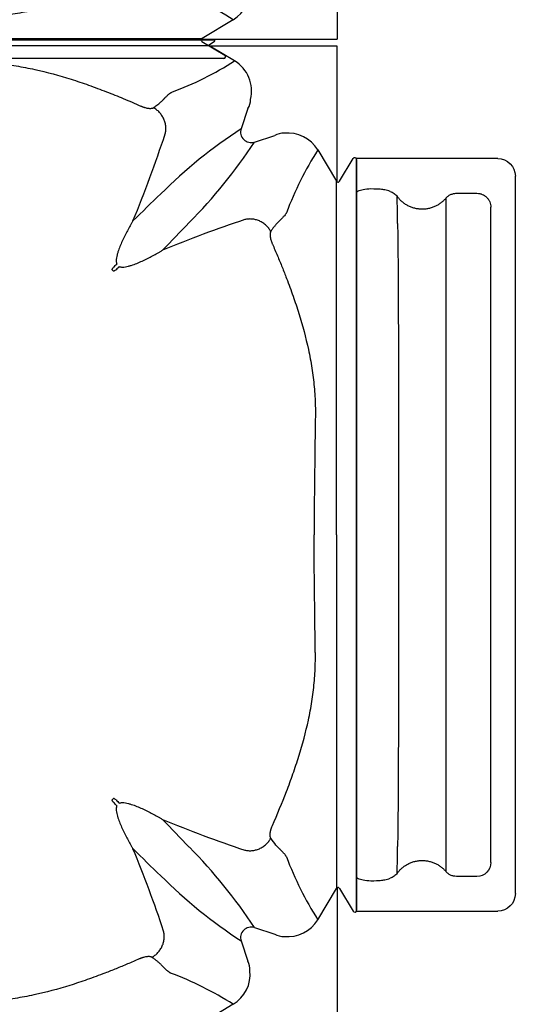
# Model space of a CAD drawing. Units: inches. Extents: x 1.7 to 22.7, y -92.1 to -62.4.
# Drawn here: x 14.2 to 14.4, y -79 to -78.4 of the extents above; entities that cross this region are included whole.
import ezdxf

# ---------------------------------------------------------------- set-up
doc = ezdxf.new("R2010")
doc.units = ezdxf.units.IN
doc.header["$MEASUREMENT"] = 0
for name, color, linetype in [('BETON-STOP', 141, 'Continuous'), ('Contorno-Cupolex', 115, 'Continuous'), ('CUPOLEX', 115, 'Continuous')]:
    doc.layers.add(name, color=color, linetype=linetype)

# ---------------------------------------------------------------- blocks, each defined once
blk = doc.blocks.new('Bs H20 2 tacca')
at = {"layer": 'BETON-STOP', "linetype": 'Continuous'}
for p, q in [((124.68, 4487.984), (132.73, 4487.984)), ((124.68, 4487.984), (124.68, 4445.184)), ((133.73, 4486.984), (133.73, 4446.184)), ((129.775, 4484.23), (129.775, 4485.73)), ((131.546, 4486.011), (130.379, 4486.011)), ((132.33, 4485.218), (132.33, 4447.95)), ((129.775, 4480.572), (129.775, 4484.23)), ((129.775, 4448.938), (129.775, 4452.596)), ((129.775, 4447.439), (129.775, 4448.938)), ((130.379, 4447.158), (131.547, 4447.158)), ((132.73, 4445.184), (124.68, 4445.184))]:
    blk.add_line(p, q, dxfattribs=at)
for centre, radius, start, end in [((132.73, 4486.984), 1, 0, 90), ((1456.735, 4502.229), 1329.831, 180.706615, 180.772464), ((131.545, 4485.225), 0.786, 359.4753, 89.8626), ((-280.849, 4478.256), 407.919, 0.32702, 0.84909), ((-4323.785, 4466.934), 4450.869, 0.000726, 0.175722), ((-4376.933, 4466.332), 4504.017, 359.825118, 0.008377), ((-306.211, 4455.172), 433.283, 359.16626, 359.65777), ((1441.09, 4431.137), 1314.184, 179.226976, 179.293609), ((132.73, 4446.184), 1, 270, 0)]:
    blk.add_arc(centre, radius, start, end, dxfattribs=at)
for points, knots in [([(124.752, 4486.117), (124.854, 4486.15), (124.957, 4486.178), (125.206, 4486.229), (125.351, 4486.249), (125.498, 4486.258)], [0, 0, 0, 0, 0.422169, 0.422169, 1, 1, 1, 1]), ([(125.498, 4486.258), (126.008, 4486.249), (126.153, 4486.229), (126.402, 4486.178), (126.506, 4486.15), (126.607, 4486.117)], [0, 0, 0, 0, 0.577831, 0.577831, 1, 1, 1, 1]), ([(127.006, 4485.829), (126.956, 4485.897), (126.897, 4485.955), (126.796, 4486.029), (126.76, 4486.051), (126.686, 4486.088), (126.647, 4486.104), (126.607, 4486.117)], [0, 0, 0, 0, 0.5, 0.5, 0.75, 0.75, 1, 1, 1, 1]), ([(130.379, 4486.011), (130.321, 4486.011), (130.264, 4486.004), (130.153, 4485.98), (130.098, 4485.961), (129.994, 4485.913), (129.946, 4485.883), (129.877, 4485.831), (129.855, 4485.812), (129.813, 4485.772), (129.793, 4485.752), (129.775, 4485.73)], [0, 0, 0, 0, 0.25, 0.25, 0.5, 0.5, 0.75, 0.75, 0.875, 0.875, 1, 1, 1, 1]), ([(129.775, 4452.596), (129.775, 4453.665), (129.775, 4454.77), (129.775, 4457.044), (129.775, 4458.199), (129.775, 4460.542), (129.775, 4461.73), (129.775, 4463.538), (129.774, 4464.145), (129.774, 4465.367), (129.775, 4465.981), (129.775, 4469.027), (129.774, 4471.428), (129.775, 4474.383), (129.774, 4474.973), (129.774, 4476.134), (129.775, 4476.707), (129.775, 4478.403), (129.775, 4479.503), (129.775, 4480.572)], [0, 0, 0, 0, 0.125, 0.125, 0.25, 0.25, 0.375, 0.375, 0.4375, 0.4375, 0.5, 0.5, 0.75, 0.75, 0.8125, 0.8125, 0.875, 0.875, 1, 1, 1, 1]), ([(131.547, 4447.158), (131.599, 4447.158), (131.65, 4447.163), (131.726, 4447.178), (131.751, 4447.184), (131.8, 4447.199), (131.825, 4447.208), (131.896, 4447.238), (131.941, 4447.262), (132.005, 4447.305), (132.025, 4447.321), (132.065, 4447.354), (132.085, 4447.371), (132.139, 4447.427), (132.171, 4447.467), (132.214, 4447.531), (132.227, 4447.554), (132.251, 4447.6), (132.262, 4447.623), (132.291, 4447.694), (132.306, 4447.744), (132.325, 4447.846), (132.33, 4447.898), (132.33, 4447.95)], [0, 0, 0, 0, 0.125, 0.125, 0.1875, 0.1875, 0.25, 0.25, 0.375, 0.375, 0.4375, 0.4375, 0.5, 0.5, 0.625, 0.625, 0.6875, 0.6875, 0.75, 0.75, 0.875, 0.875, 1, 1, 1, 1]), ([(125.498, 4446.911), (125.351, 4446.919), (125.206, 4446.939), (124.957, 4446.991), (124.854, 4447.018), (124.752, 4447.051)], [0, 0, 0, 0, 0.577831, 0.577831, 1, 1, 1, 1]), ([(126.607, 4447.051), (126.506, 4447.018), (126.402, 4446.991), (126.153, 4446.939), (126.008, 4446.919), (125.498, 4446.911)], [0, 0, 0, 0, 0.422169, 0.422169, 1, 1, 1, 1]), ([(126.607, 4447.051), (126.687, 4447.077), (126.761, 4447.115), (126.863, 4447.188), (126.895, 4447.215), (126.954, 4447.274), (126.981, 4447.305), (127.006, 4447.339)], [0, 0, 0, 0, 0.5, 0.5, 0.75, 0.75, 1, 1, 1, 1]), ([(129.775, 4447.439), (129.812, 4447.395), (129.853, 4447.355), (129.921, 4447.303), (129.945, 4447.287), (129.994, 4447.257), (130.02, 4447.244), (130.097, 4447.208), (130.151, 4447.189), (130.236, 4447.17), (130.264, 4447.166), (130.321, 4447.159), (130.35, 4447.158), (130.379, 4447.158)], [0, 0, 0, 0, 0.25, 0.25, 0.375, 0.375, 0.5, 0.5, 0.75, 0.75, 0.875, 0.875, 1, 1, 1, 1])]:
    blk.add_open_spline(points, degree=3, knots=knots, dxfattribs=at)
for points in [[(124.752, 4486.117), (124.727, 4486.109), (124.703, 4486.1), (124.68, 4486.09)], [(124.68, 4447.078), (124.703, 4447.068), (124.727, 4447.059), (124.752, 4447.051)]]:
    blk.add_open_spline(points, degree=3, dxfattribs=at)
for points, weights in [([(127.006, 4485.829), (128.33, 4484.032), (129.775, 4485.73)], [1, 0.62799177096, 1]), ([(129.775, 4447.439), (128.33, 4449.137), (127.006, 4447.339)], [1, 0.627991770957, 1])]:
    blk.add_rational_spline(points, weights, degree=2, dxfattribs=at)
blk = doc.blocks.new('Cupolex H50')
at = {"layer": 'Contorno-Cupolex', "linetype": 'Continuous'}
for p, q in [((19721.008, 10220.685), (19741.795, 10220.685)), ((19741.548, 10220.428), (19741.822, 10220.592)), ((19741.548, 10220.342), (19741.548, 10220.428)), ((19741.56, 10220.335), (19741.548, 10220.342)), ((19741.568, 10220.335), (19741.56, 10220.335)), ((19748.808, 10220.335), (19741.568, 10220.335)), ((19742.979, 10219.487), (19741.568, 10220.335)), ((19748.808, 10212.618), (19748.808, 10220.335)), ((19743.723, 10216.79), (19743.347, 10215.632)), ((19744.105, 10214.873), (19745.264, 10215.25)), ((19747.709, 10214.424), (19748.773, 10212.653)), ((19748.944, 10212.646), (19749.723, 10213.942)), ((19749.908, 10213.89), (19749.908, 10192.535)), ((19748.808, 10212.611), (19748.808, 10212.618)), ((19736.013, 10207.612), (19736.085, 10207.54)), ((19749.908, 10192.535), (19749.908, 10171.18)), ((19736.013, 10177.459), (19736.085, 10177.531)), ((19747.709, 10170.646), (19748.773, 10172.417)), ((19748.808, 10172.46), (19748.808, 10172.452)), ((19748.808, 10172.452), (19748.808, 10164.735)), ((19748.944, 10172.425), (19749.723, 10171.128)), ((19744.105, 10170.197), (19745.264, 10169.82)), ((19743.347, 10169.438), (19743.723, 10168.28)), ((19742.898, 10165.834), (19741.127, 10164.77)), ((19741.084, 10164.735), (19741.092, 10164.735)), ((19741.092, 10164.735), (19748.808, 10164.735)), ((19741.119, 10164.6), (19742.416, 10163.82)), ((19742.363, 10163.635), (19721.008, 10163.635))]:
    blk.add_line(p, q, dxfattribs=at)
for centre, radius, start, end in [((19741.796, 10220.635), 0.0499, 300.9627, 90.7224), ((19732.671, 10235.755), 19.259, 290.4679, 302.3618), ((19741.956, 10217.783), 1.987, 346.0465, 59.0112), ((19743.106, 10217.267), 0.78, 322.3447, 2.7204), ((19759.615, 10190.882), 29.618, 123.3171, 134.7243), ((19743.918, 10215.445), 0.601, 161.8666, 288.1334), ((19672.407, 10237.205), 70.114, 337.51574, 341.83203), ((19745.761, 10214.347), 1.031, 88.098, 118.852), ((19746.005, 10213.401), 1.987, 30.9871, 96.0571), ((19719.313, 10231.176), 29.672, 315.2861, 326.6725), ((19763.951, 10204.095), 19.248, 147.544, 159.4332), ((19749.809, 10213.891), 0.0998, 359.2777, 149.0372), ((19748.859, 10212.705), 0.1, 210.9328, 239.6717), ((19748.858, 10212.696), 0.0994, 239.7705, 329.2578), ((19823.716, 10122.806), 123.117, 133.62543, 134.65067), ((19764.872, 10146.017), 67.882, 108.3064, 112.52778), ((19651.998, 10294.545), 122.115, 315.3451, 316.37876), ((19677.006, 10266.071), 83.013, 315.3725, 315.55085), ((19794.544, 10148.533), 83.013, 134.44915, 134.6275), ((19794.544, 10236.537), 83.013, 225.3725, 225.55085), ((19677.006, 10118.999), 83.013, 44.44915, 44.6275), ((19666.773, 10104.862), 101.528, 43.51644, 44.7597), ((19764.872, 10239.053), 67.882, 247.47222, 251.6936), ((19674.49, 10148.671), 67.882, 18.3064, 22.52778), ((19823.019, 10261.545), 122.115, 225.3451, 226.37876), ((19719.371, 10153.941), 29.599, 33.3134, 44.728), ((19764.175, 10181.087), 19.498, 200.643, 212.3798), ((19759.649, 10194.23), 29.672, 225.2861, 236.6725), ((19748.859, 10172.365), 0.1, 120.3283, 149.0672), ((19748.858, 10172.374), 0.0994, 30.7422, 120.2295), ((19749.809, 10171.179), 0.0998, 210.9627, 0.7224), ((19743.918, 10169.625), 0.601, 71.8666, 198.1334), ((19746.005, 10171.669), 1.987, 263.9429, 329.0129), ((19745.761, 10170.723), 1.031, 241.1482, 271.9019), ((19742.82, 10167.782), 1.031, 358.098, 28.852), ((19732.568, 10149.593), 19.248, 57.544, 69.4332), ((19741.874, 10167.538), 1.987, 300.9871, 6.0571), ((19741.17, 10164.685), 0.0994, 149.7705, 239.2578), ((19741.178, 10164.684), 0.1, 120.9328, 149.6717), ((19742.364, 10163.735), 0.0998, 269.2777, 59.0372)]:
    blk.add_arc(centre, radius, start, end, dxfattribs=at)
for points, knots in [([(19741.548, 10220.342), (19739.993, 10220.342), (19738.384, 10220.342), (19736.373, 10220.342), (19735.97, 10220.342), (19735.468, 10220.342), (19735.367, 10220.342), (19735.216, 10220.342), (19735.166, 10220.342), (19735.107, 10220.342), (19735.095, 10220.342), (19735.071, 10220.342), (19735.059, 10220.342), (19735.02, 10220.342), (19734.99, 10220.342), (19734.829, 10220.342), (19734.655, 10220.342), (19734.213, 10220.342), (19733.944, 10220.342), (19733.016, 10220.342), (19732.235, 10220.342), (19730.912, 10220.342), (19730.446, 10220.342), (19729.496, 10220.342), (19729.01, 10220.342), (19728.37, 10220.342), (19728.24, 10220.342), (19727.987, 10220.342), (19727.864, 10220.342), (19727.577, 10220.342), (19727.415, 10220.342), (19727.094, 10220.342), (19726.933, 10220.342), (19726.132, 10220.342), (19725.492, 10220.342), (19723.57, 10220.342), (19722.289, 10220.342), (19721.008, 10220.342)], [0, 0, 0, 0, 0.5, 0.5, 0.625, 0.625, 0.65625, 0.65625, 0.671875, 0.671875, 0.675781, 0.675781, 0.679687, 0.679687, 0.6875, 0.6875, 0.71875, 0.71875, 0.75, 0.75, 0.8125, 0.8125, 0.84375, 0.84375, 0.875, 0.875, 0.882812, 0.882812, 0.890625, 0.890625, 0.898437, 0.898437, 0.90625, 0.90625, 0.9375, 0.9375, 1, 1, 1, 1]), ([(19721.008, 10219.339), (19721.473, 10219.342), (19722.405, 10219.348), (19723.808, 10219.361), (19725.098, 10219.376), (19726.27, 10219.391), (19727.059, 10219.402), (19727.585, 10219.411), (19727.942, 10219.416), (19728.571, 10219.41), (19729.471, 10219.354), (19730.543, 10219.215), (19731.953, 10218.947), (19733.325, 10218.57), (19734.676, 10218.116), (19735.665, 10217.748), (19736.658, 10217.349), (19737.307, 10217.069), (19737.639, 10216.925)], [0, 0, 0, 0, 0.081858, 0.164277, 0.247255, 0.309067, 0.370865, 0.386322, 0.40194, 0.433686, 0.497156, 0.560794, 0.624159, 0.750052, 0.811351, 0.87539, 0.93616, 1, 1, 1, 1]), ([(19738.355, 10216.828), (19738.368, 10216.837), (19738.393, 10216.854), (19738.429, 10216.879), (19738.464, 10216.904), (19738.498, 10216.928), (19738.531, 10216.953), (19738.585, 10216.993), (19738.657, 10217.049), (19738.741, 10217.12), (19738.817, 10217.19), (19738.878, 10217.251), (19738.92, 10217.297), (19738.952, 10217.33), (19738.981, 10217.359), (19739.023, 10217.4), (19739.074, 10217.45), (19739.131, 10217.503), (19739.184, 10217.552), (19739.249, 10217.611), (19739.309, 10217.659), (19739.358, 10217.689), (19739.382, 10217.701), (19739.395, 10217.708), (19739.402, 10217.71), (19739.405, 10217.712)], [0, 0, 0, 0, 0.020834, 0.041499, 0.061995, 0.082327, 0.102494, 0.1225, 0.183394, 0.244692, 0.305517, 0.365952, 0.407549, 0.429262, 0.459619, 0.493771, 0.556586, 0.619732, 0.683579, 0.744962, 0.871925, 0.935861, 0.967747, 0.983808, 1, 1, 1, 1]), ([(19737.639, 10216.925), (19737.647, 10216.921), (19737.663, 10216.914), (19737.687, 10216.904), (19737.711, 10216.895), (19737.735, 10216.885), (19737.771, 10216.872), (19737.819, 10216.856), (19737.896, 10216.832), (19737.99, 10216.809), (19738.091, 10216.793), (19738.18, 10216.787), (19738.242, 10216.791), (19738.284, 10216.798), (19738.311, 10216.806), (19738.335, 10216.816), (19738.349, 10216.824), (19738.355, 10216.828)], [0, 0, 0, 0, 0.025114, 0.050251, 0.075451, 0.100753, 0.126198, 0.189041, 0.252473, 0.377155, 0.504216, 0.628011, 0.754462, 0.81453, 0.875317, 0.937064, 1, 1, 1, 1]), ([(19748.773, 10197.227), (19748.773, 10197.476), (19748.773, 10197.725), (19748.773, 10198.276), (19748.773, 10198.579), (19748.773, 10199.183), (19748.773, 10199.485), (19748.773, 10200.088), (19748.773, 10200.39), (19748.773, 10200.988), (19748.773, 10201.279), (19748.773, 10201.848), (19748.773, 10202.126), (19748.773, 10202.668), (19748.773, 10202.933), (19748.773, 10203.687), (19748.773, 10204.141), (19748.773, 10204.948), (19748.773, 10205.286), (19748.773, 10205.693), (19748.773, 10205.813), (19748.773, 10206.011), (19748.773, 10206.089), (19748.773, 10206.182), (19748.773, 10206.207), (19748.773, 10206.254), (19748.773, 10206.278), (19748.773, 10206.348), (19748.773, 10206.396), (19748.773, 10206.631), (19748.773, 10206.819), (19748.773, 10207.385), (19748.773, 10207.761), (19748.773, 10209.646), (19748.773, 10211.153), (19748.773, 10212.653)], [0.0808693, 0.0808693, 0.0808693, 0.0808693, 0.09375, 0.09375, 0.109375, 0.109375, 0.125, 0.125, 0.140625, 0.140625, 0.15625, 0.15625, 0.171875, 0.171875, 0.1875, 0.1875, 0.21875, 0.21875, 0.25, 0.25, 0.265625, 0.265625, 0.28125, 0.28125, 0.2890625, 0.2890625, 0.296875, 0.296875, 0.3125, 0.3125, 0.375, 0.375, 0.5, 0.5, 1, 1, 1, 1]), ([(19745.929, 10210.856), (19745.928, 10210.853), (19745.925, 10210.846), (19745.919, 10210.833), (19745.906, 10210.809), (19745.876, 10210.759), (19745.825, 10210.696), (19745.76, 10210.625), (19745.708, 10210.569), (19745.655, 10210.514), (19745.61, 10210.469), (19745.57, 10210.428), (19745.538, 10210.397), (19745.505, 10210.365), (19745.458, 10210.322), (19745.399, 10210.263), (19745.337, 10210.194), (19745.283, 10210.129), (19745.235, 10210.07), (19745.186, 10210.007), (19745.137, 10209.939), (19745.086, 10209.868), (19745.052, 10209.817), (19745.035, 10209.792)], [0, 0, 0, 0, 0.016011, 0.032224, 0.064149, 0.128117, 0.255099, 0.326832, 0.398509, 0.451594, 0.506571, 0.540692, 0.57148, 0.599734, 0.634041, 0.695795, 0.755398, 0.795322, 0.835569, 0.876151, 0.917076, 0.958355, 1, 1, 1, 1]), ([(19737.192, 10210.392), (19737.178, 10210.369), (19737.164, 10210.346), (19737.136, 10210.3), (19737.122, 10210.277), (19737.081, 10210.208), (19737.054, 10210.162), (19736.974, 10210.023), (19736.922, 10209.928), (19736.769, 10209.642), (19736.672, 10209.447), (19736.535, 10209.145), (19736.492, 10209.043), (19736.409, 10208.835), (19736.37, 10208.73), (19736.318, 10208.568), (19736.302, 10208.513), (19736.273, 10208.402), (19736.261, 10208.346), (19736.242, 10208.232), (19736.236, 10208.174), (19736.237, 10208.085), (19736.239, 10208.056), (19736.248, 10207.997), (19736.255, 10207.967), (19736.267, 10207.939)], [0, 0, 0, 0, 0.03125, 0.03125, 0.0625, 0.0625, 0.125, 0.125, 0.25, 0.25, 0.5, 0.5, 0.625, 0.625, 0.75, 0.75, 0.8125, 0.8125, 0.875, 0.875, 0.9375, 0.9375, 0.96875, 0.96875, 1, 1, 1, 1]), ([(19745.035, 10209.792), (19745.033, 10209.789), (19745.029, 10209.782), (19745.023, 10209.771), (19745.018, 10209.759), (19745.013, 10209.747), (19745.009, 10209.733), (19745.006, 10209.719), (19745.003, 10209.704), (19744.997, 10209.672), (19744.994, 10209.616), (19744.999, 10209.527), (19745.015, 10209.425), (19745.038, 10209.332), (19745.062, 10209.254), (19745.08, 10209.201), (19745.097, 10209.154), (19745.113, 10209.114), (19745.124, 10209.087), (19745.13, 10209.074)], [0, 0, 0, 0, 0.031543, 0.062759, 0.093676, 0.12432, 0.154721, 0.184907, 0.214908, 0.244754, 0.371276, 0.495222, 0.622346, 0.74714, 0.810652, 0.87359, 0.915985, 0.958061, 1, 1, 1, 1]), ([(19745.13, 10209.074), (19745.226, 10208.852), (19745.415, 10208.415), (19745.683, 10207.765), (19745.984, 10207), (19746.307, 10206.125), (19746.754, 10204.783), (19747.123, 10203.419), (19747.385, 10202.017), (19747.519, 10200.951), (19747.572, 10200.056), (19747.576, 10199.431), (19747.571, 10199.077), (19747.562, 10198.553), (19747.552, 10197.768), (19747.533, 10196.369), (19747.514, 10194.625), (19747.505, 10193.229), (19747.5, 10192.535)], [0, 0, 0, 0, 0.042924, 0.084471, 0.124692, 0.188647, 0.249907, 0.375615, 0.438991, 0.50263, 0.566109, 0.597857, 0.613444, 0.628905, 0.690742, 0.752592, 0.876921, 1, 1, 1, 1]), ([(19736.412, 10207.794), (19736.441, 10207.782), (19736.47, 10207.775), (19736.53, 10207.765), (19736.56, 10207.763), (19736.648, 10207.763), (19736.706, 10207.769), (19736.82, 10207.788), (19736.877, 10207.8), (19736.988, 10207.829), (19737.042, 10207.845), (19737.204, 10207.897), (19737.309, 10207.936), (19737.516, 10208.018), (19737.618, 10208.062), (19737.919, 10208.198), (19738.115, 10208.295), (19738.402, 10208.448), (19738.496, 10208.5), (19738.636, 10208.581), (19738.682, 10208.608), (19738.751, 10208.649), (19738.774, 10208.663), (19738.819, 10208.691), (19738.842, 10208.705), (19738.865, 10208.719)], [0, 0, 0, 0, 0.03125, 0.03125, 0.0625, 0.0625, 0.125, 0.125, 0.1875, 0.1875, 0.25, 0.25, 0.375, 0.375, 0.5, 0.5, 0.75, 0.75, 0.875, 0.875, 0.9375, 0.9375, 0.96875, 0.96875, 1, 1, 1, 1]), ([(19736.013, 10207.612), (19736.01, 10207.614), (19736.009, 10207.618), (19736.008, 10207.625), (19736.008, 10207.629), (19736.01, 10207.64), (19736.012, 10207.647), (19736.02, 10207.666), (19736.027, 10207.679), (19736.049, 10207.714), (19736.066, 10207.735), (19736.086, 10207.755)], [0, 0, 0, 0, 0.0625, 0.0625, 0.125, 0.125, 0.25, 0.25, 0.5, 0.5, 1, 1, 1, 1]), ([(19736.228, 10207.612), (19736.209, 10207.593), (19736.187, 10207.576), (19736.152, 10207.554), (19736.14, 10207.547), (19736.12, 10207.539), (19736.113, 10207.537), (19736.102, 10207.535), (19736.099, 10207.535), (19736.091, 10207.536), (19736.088, 10207.537), (19736.085, 10207.54)], [0, 0, 0, 0, 0.5, 0.5, 0.75, 0.75, 0.875, 0.875, 0.9375, 0.9375, 1, 1, 1, 1]), ([(19748.773, 10192.535), (19748.773, 10193.744), (19748.773, 10194.952), (19748.773, 10196.516), (19748.773, 10196.872), (19748.773, 10197.227)], [0, 0, 0, 0, 0.0625, 0.0625, 0.08086931, 0.08086931, 0.08086931, 0.08086931]), ([(19745.13, 10175.996), (19745.411, 10176.639), (19745.68, 10177.288), (19746.06, 10178.275), (19746.182, 10178.606), (19746.416, 10179.272), (19746.528, 10179.607), (19746.844, 10180.619), (19747.029, 10181.303), (19747.253, 10182.347), (19747.319, 10182.698), (19747.402, 10183.23), (19747.427, 10183.408), (19747.471, 10183.764), (19747.491, 10183.943), (19747.54, 10184.478), (19747.561, 10184.835), (19747.572, 10185.283), (19747.574, 10185.372), (19747.575, 10185.507), (19747.575, 10185.551), (19747.575, 10185.641), (19747.575, 10185.686), (19747.574, 10185.775), (19747.573, 10185.819), (19747.572, 10185.907), (19747.571, 10185.95), (19747.569, 10186.081), (19747.568, 10186.168), (19747.561, 10186.604), (19747.556, 10186.953), (19747.547, 10187.651), (19747.542, 10187.999), (19747.521, 10189.744), (19747.508, 10191.139), (19747.5, 10192.535)], [0, 0, 0, 0, 0.125, 0.125, 0.1875, 0.1875, 0.25, 0.25, 0.375, 0.375, 0.4375, 0.4375, 0.46875, 0.46875, 0.5, 0.5, 0.5625, 0.5625, 0.578125, 0.578125, 0.585938, 0.585938, 0.59375, 0.59375, 0.601562, 0.601562, 0.609375, 0.609375, 0.625, 0.625, 0.6875, 0.6875, 0.75, 0.75, 1, 1, 1, 1]), ([(19748.773, 10192.535), (19748.773, 10191.326), (19748.773, 10190.118), (19748.773, 10188.552), (19748.773, 10188.195), (19748.773, 10187.838)], [0, 0, 0, 0, 0.0625, 0.0625, 0.0809509, 0.0809509, 0.0809509, 0.0809509]), ([(19748.773, 10187.838), (19748.773, 10187.591), (19748.773, 10187.343), (19748.773, 10186.794), (19748.773, 10186.492), (19748.773, 10185.887), (19748.773, 10185.585), (19748.773, 10184.982), (19748.773, 10184.68), (19748.773, 10184.082), (19748.773, 10183.791), (19748.773, 10183.222), (19748.773, 10182.944), (19748.773, 10182.402), (19748.773, 10182.137), (19748.773, 10181.383), (19748.773, 10180.929), (19748.773, 10180.122), (19748.773, 10179.784), (19748.773, 10179.377), (19748.773, 10179.257), (19748.773, 10179.059), (19748.773, 10178.981), (19748.773, 10178.888), (19748.773, 10178.863), (19748.773, 10178.816), (19748.773, 10178.792), (19748.773, 10178.722), (19748.773, 10178.675), (19748.773, 10178.439), (19748.773, 10178.251), (19748.773, 10177.686), (19748.773, 10177.309), (19748.773, 10176.069), (19748.773, 10175.206), (19748.773, 10174.345)], [0.0809509, 0.0809509, 0.0809509, 0.0809509, 0.09375, 0.09375, 0.109375, 0.109375, 0.125, 0.125, 0.140625, 0.140625, 0.15625, 0.15625, 0.171875, 0.171875, 0.1875, 0.1875, 0.21875, 0.21875, 0.25, 0.25, 0.265625, 0.265625, 0.28125, 0.28125, 0.2890625, 0.2890625, 0.296875, 0.296875, 0.3125, 0.3125, 0.375, 0.375, 0.5, 0.5, 0.786222, 0.786222, 0.786222, 0.786222]), ([(19736.086, 10177.315), (19736.066, 10177.335), (19736.049, 10177.356), (19736.027, 10177.392), (19736.02, 10177.404), (19736.012, 10177.424), (19736.01, 10177.431), (19736.008, 10177.441), (19736.008, 10177.445), (19736.009, 10177.452), (19736.01, 10177.456), (19736.013, 10177.459)], [0, 0, 0, 0, 0.5, 0.5, 0.75, 0.75, 0.875, 0.875, 0.9375, 0.9375, 1, 1, 1, 1]), ([(19736.228, 10177.458), (19736.209, 10177.477), (19736.187, 10177.494), (19736.152, 10177.516), (19736.14, 10177.523), (19736.12, 10177.531), (19736.113, 10177.533), (19736.102, 10177.535), (19736.099, 10177.535), (19736.091, 10177.534), (19736.088, 10177.533), (19736.085, 10177.531)], [0, 0, 0, 0, 0.5, 0.5, 0.75, 0.75, 0.875, 0.875, 0.9375, 0.9375, 1, 1, 1, 1]), ([(19736.267, 10177.131), (19736.255, 10177.102), (19736.248, 10177.073), (19736.239, 10177.014), (19736.237, 10176.984), (19736.236, 10176.895), (19736.242, 10176.837), (19736.261, 10176.723), (19736.274, 10176.666), (19736.302, 10176.555), (19736.318, 10176.501), (19736.37, 10176.34), (19736.409, 10176.234), (19736.491, 10176.028), (19736.535, 10175.926), (19736.671, 10175.625), (19736.768, 10175.428), (19736.921, 10175.142), (19736.974, 10175.048), (19737.054, 10174.908), (19737.081, 10174.862), (19737.122, 10174.793), (19737.136, 10174.77), (19737.164, 10174.724), (19737.178, 10174.701), (19737.192, 10174.679)], [0, 0, 0, 0, 0.03125, 0.03125, 0.0625, 0.0625, 0.125, 0.125, 0.1875, 0.1875, 0.25, 0.25, 0.375, 0.375, 0.5, 0.5, 0.75, 0.75, 0.875, 0.875, 0.9375, 0.9375, 0.96875, 0.96875, 1, 1, 1, 1]), ([(19736.412, 10177.277), (19736.441, 10177.288), (19736.47, 10177.296), (19736.53, 10177.305), (19736.56, 10177.307), (19736.648, 10177.307), (19736.706, 10177.301), (19736.82, 10177.282), (19736.877, 10177.27), (19736.988, 10177.241), (19737.042, 10177.225), (19737.204, 10177.173), (19737.309, 10177.135), (19737.516, 10177.052), (19737.618, 10177.008), (19737.919, 10176.872), (19738.115, 10176.775), (19738.402, 10176.622), (19738.496, 10176.57), (19738.636, 10176.489), (19738.682, 10176.462), (19738.751, 10176.421), (19738.774, 10176.407), (19738.819, 10176.379), (19738.842, 10176.366), (19738.865, 10176.351)], [0, 0, 0, 0, 0.03125, 0.03125, 0.0625, 0.0625, 0.125, 0.125, 0.1875, 0.1875, 0.25, 0.25, 0.375, 0.375, 0.5, 0.5, 0.75, 0.75, 0.875, 0.875, 0.9375, 0.9375, 0.96875, 0.96875, 1, 1, 1, 1]), ([(19745.035, 10175.278), (19745.019, 10175.303), (19745.006, 10175.337), (19744.999, 10175.393), (19744.997, 10175.404), (19744.996, 10175.429), (19744.996, 10175.442), (19744.996, 10175.483), (19744.997, 10175.513), (19745.005, 10175.576), (19745.01, 10175.61), (19745.021, 10175.663), (19745.025, 10175.682), (19745.034, 10175.719), (19745.039, 10175.738), (19745.055, 10175.796), (19745.068, 10175.836), (19745.097, 10175.916), (19745.113, 10175.956), (19745.13, 10175.996)], [0, 0, 0, 0, 0.25, 0.25, 0.3125, 0.3125, 0.375, 0.375, 0.5, 0.5, 0.625, 0.625, 0.6875, 0.6875, 0.75, 0.75, 0.875, 0.875, 1, 1, 1, 1]), ([(19745.929, 10174.214), (19745.928, 10174.217), (19745.927, 10174.22), (19745.924, 10174.227), (19745.922, 10174.231), (19745.917, 10174.241), (19745.913, 10174.248), (19745.902, 10174.268), (19745.893, 10174.283), (19745.873, 10174.312), (19745.862, 10174.327), (19745.838, 10174.357), (19745.824, 10174.373), (19745.796, 10174.405), (19745.781, 10174.421), (19745.75, 10174.455), (19745.734, 10174.473), (19745.708, 10174.501), (19745.699, 10174.51), (19745.681, 10174.529), (19745.672, 10174.539), (19745.643, 10174.568), (19745.623, 10174.588), (19745.6, 10174.611), (19745.598, 10174.614), (19745.593, 10174.619), (19745.59, 10174.622), (19745.582, 10174.63), (19745.577, 10174.635), (19745.566, 10174.646), (19745.56, 10174.652), (19745.549, 10174.663), (19745.543, 10174.669), (19745.531, 10174.68), (19745.526, 10174.685), (19745.514, 10174.696), (19745.508, 10174.701), (19745.497, 10174.712), (19745.491, 10174.717), (19745.48, 10174.728), (19745.474, 10174.733), (19745.457, 10174.75), (19745.445, 10174.761), (19745.423, 10174.784), (19745.411, 10174.796), (19745.376, 10174.833), (19745.353, 10174.859), (19745.235, 10174.995), (19745.136, 10175.127), (19745.035, 10175.278)], [0, 0, 0, 0, 0.015625, 0.015625, 0.03125, 0.03125, 0.0625, 0.0625, 0.125, 0.125, 0.1875, 0.1875, 0.25, 0.25, 0.3125, 0.3125, 0.375, 0.375, 0.40625, 0.40625, 0.4375, 0.4375, 0.5, 0.5, 0.507812, 0.507812, 0.515625, 0.515625, 0.53125, 0.53125, 0.546875, 0.546875, 0.5625, 0.5625, 0.578125, 0.578125, 0.59375, 0.59375, 0.609375, 0.609375, 0.625, 0.625, 0.65625, 0.65625, 0.6875, 0.6875, 0.75, 0.75, 1, 1, 1, 1]), ([(19738.265, 10168.508), (19738.262, 10168.51), (19738.255, 10168.515), (19738.244, 10168.52), (19738.233, 10168.525), (19738.22, 10168.53), (19738.207, 10168.534), (19738.193, 10168.538), (19738.178, 10168.541), (19738.145, 10168.546), (19738.089, 10168.55), (19738, 10168.544), (19737.899, 10168.528), (19737.805, 10168.505), (19737.727, 10168.482), (19737.674, 10168.464), (19737.627, 10168.446), (19737.587, 10168.43), (19737.56, 10168.419), (19737.547, 10168.413)], [0, 0, 0, 0, 0.031543, 0.062759, 0.093676, 0.12432, 0.154721, 0.184907, 0.214908, 0.244754, 0.371276, 0.495222, 0.622346, 0.74714, 0.810652, 0.87359, 0.915985, 0.958061, 1, 1, 1, 1]), ([(19739.33, 10167.614), (19739.326, 10167.616), (19739.32, 10167.618), (19739.306, 10167.625), (19739.282, 10167.637), (19739.232, 10167.668), (19739.17, 10167.719), (19739.099, 10167.783), (19739.042, 10167.836), (19738.987, 10167.889), (19738.942, 10167.933), (19738.902, 10167.973), (19738.87, 10168.005), (19738.839, 10168.039), (19738.796, 10168.085), (19738.736, 10168.144), (19738.667, 10168.206), (19738.602, 10168.261), (19738.543, 10168.308), (19738.48, 10168.357), (19738.413, 10168.407), (19738.341, 10168.457), (19738.291, 10168.491), (19738.265, 10168.508)], [0, 0, 0, 0, 0.016011, 0.032224, 0.064149, 0.128117, 0.255099, 0.326832, 0.398509, 0.451594, 0.506571, 0.540692, 0.57148, 0.599734, 0.634041, 0.695795, 0.755398, 0.795322, 0.835569, 0.876151, 0.917076, 0.958355, 1, 1, 1, 1]), ([(19737.547, 10168.413), (19737.325, 10168.317), (19736.888, 10168.128), (19736.238, 10167.861), (19735.474, 10167.559), (19734.599, 10167.236), (19733.256, 10166.79), (19731.892, 10166.421), (19730.491, 10166.158), (19729.424, 10166.025), (19728.529, 10165.971), (19727.904, 10165.967), (19727.55, 10165.973), (19727.026, 10165.981), (19726.242, 10165.992), (19724.843, 10166.01), (19723.098, 10166.029), (19721.703, 10166.039), (19721.008, 10166.044)], [0, 0, 0, 0, 0.042924, 0.084471, 0.124692, 0.188647, 0.249907, 0.375615, 0.438991, 0.50263, 0.566109, 0.597857, 0.613444, 0.628905, 0.690742, 0.752592, 0.876921, 1, 1, 1, 1]), ([(19725.7, 10164.771), (19725.949, 10164.771), (19726.198, 10164.771), (19726.75, 10164.771), (19727.052, 10164.771), (19727.656, 10164.771), (19727.958, 10164.771), (19728.561, 10164.771), (19728.864, 10164.771), (19729.461, 10164.771), (19729.752, 10164.771), (19730.321, 10164.771), (19730.599, 10164.771), (19731.141, 10164.771), (19731.407, 10164.771), (19732.161, 10164.771), (19732.614, 10164.771), (19733.421, 10164.771), (19733.759, 10164.771), (19734.167, 10164.771), (19734.286, 10164.771), (19734.484, 10164.771), (19734.563, 10164.771), (19734.656, 10164.771), (19734.681, 10164.771), (19734.728, 10164.771), (19734.751, 10164.771), (19734.822, 10164.771), (19734.869, 10164.771), (19735.104, 10164.771), (19735.293, 10164.771), (19735.858, 10164.771), (19736.235, 10164.771), (19738.119, 10164.771), (19739.626, 10164.77), (19741.127, 10164.77)], [0.0808693, 0.0808693, 0.0808693, 0.0808693, 0.09375, 0.09375, 0.109375, 0.109375, 0.125, 0.125, 0.140625, 0.140625, 0.15625, 0.15625, 0.171875, 0.171875, 0.1875, 0.1875, 0.21875, 0.21875, 0.25, 0.25, 0.265625, 0.265625, 0.28125, 0.28125, 0.2890625, 0.2890625, 0.296875, 0.296875, 0.3125, 0.3125, 0.375, 0.375, 0.5, 0.5, 1, 1, 1, 1])]:
    blk.add_open_spline(points, degree=3, knots=knots, dxfattribs=at)
for points, weights in [([(19739.026, 10215.343), (19739.271, 10216.329), (19738.355, 10216.828)], [1, 0.774238593572, 1]), ([(19745.035, 10209.792), (19744.536, 10210.707), (19743.551, 10210.463)], [1, 0.77386842912, 1]), ([(19743.551, 10174.607), (19744.536, 10174.363), (19745.035, 10175.278)], [1, 0.77386842912, 1]), ([(19738.265, 10168.508), (19739.181, 10169.008), (19738.936, 10169.992)], [1, 0.77386842912, 1])]:
    blk.add_rational_spline(points, weights, degree=2, dxfattribs=at)
blk.add_open_spline([(19748.773, 10174.345), (19748.773, 10173.701), (19748.773, 10173.058), (19748.773, 10172.417)], degree=3, dxfattribs=at)

msp = doc.modelspace()

# ---------------------------------------------------------------- block references
at = {"layer": 'Contorno-Cupolex', "xscale": -0.01, "yscale": 0.01, "zscale": 0.01, "rotation": 180}
msp.add_blockref('Bs H20 2 tacca', (13.10176, -34.07246), dxfattribs=at)
at = {"layer": 'CUPOLEX', "xscale": 0.01, "yscale": 0.01, "zscale": 0.01}
for p in [(-183.15053, -180.10365), (-183.15053, -180.66365)]:
    msp.add_blockref('Cupolex H50', p, dxfattribs=at)

doc.saveas('drawing.dxf')
